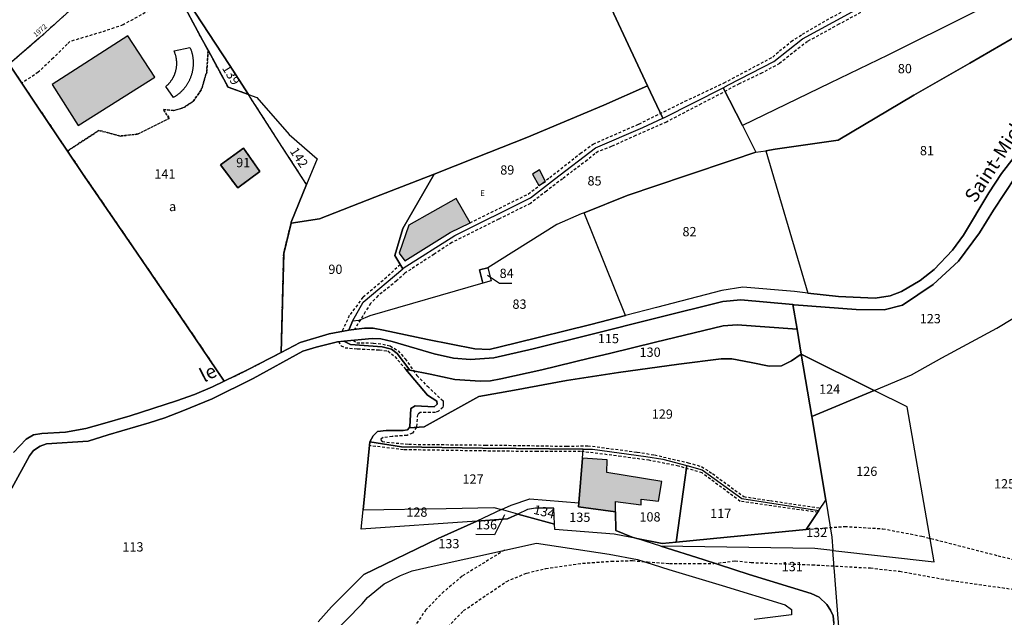
# Model space of a CAD drawing. Units: metres. Extents: x 1046535 to 1050372, y 6297668 to 6301163.
# Drawn here: x 1049270 to 1049482, y 6300458 to 6300586 of the extents above; entities that cross this region are included whole.
import ezdxf
from ezdxf.enums import TextEntityAlignment as Align

# ---------------------------------------------------------------- set-up
doc = ezdxf.new("R2010")
doc.units = ezdxf.units.M
doc.linetypes.add('TOPO1', pattern=[1, 0.6, -0.4])
doc.linetypes.add('TOPO4', pattern=[0.8, 0.5, -0.3])
for name, color, linetype in [('ig_cad_bati_dur', 152, 'CONTINUOUS'), ('ig_cad_bati_dur_hach', 24, 'CONTINUOUS'), ('ig_cad_detail_lineaire', 252, 'TOPO1'), ('ig_cad_divers_texte', 8, 'CONTINUOUS'), ('ig_cad_fleche_de_rattachement', 3, 'CONTINUOUS'), ('ig_cad_hydro', 140, 'CONTINUOUS'), ('ig_cad_numero_voie', 40, 'CONTINUOUS'), ('ig_cad_parcel', 3, 'CONTINUOUS'), ('ig_cad_parcel_num', 3, 'CONTINUOUS'), ('ig_cad_piscine_etang_bassin', 4, 'CONTINUOUS'), ('ig_cad_sfisc', 2, 'TOPO4'), ('ig_cad_sfisc_texte', 2, 'CONTINUOUS')]:
    doc.layers.add(name, color=color, linetype=linetype)
doc.styles.add('Times New Roman', font='times.ttf')

msp = doc.modelspace()

# ---------------------------------------------------------------- hatches: boundary and pattern name
at = {"layer": 'ig_cad_bati_dur_hach'}
for points in [[(1049293.37, 6300582.83), (1049277.07, 6300572.38), (1049282.71, 6300563.56), (1049299.2, 6300573.92)], [(1049318.23, 6300558.63), (1049313.29, 6300555.08), (1049317.02, 6300550.12), (1049321.78, 6300553.65)], [(1049381.96, 6300553.96), (1049380.39, 6300553.08), (1049381.79, 6300550.64), (1049383.19, 6300551.5)], [(1049364.02, 6300547.84), (1049353.82, 6300542.08), (1049351.71, 6300536.1), (1049352.94, 6300534.41), (1049362.7, 6300540.48), (1049366.99, 6300542.61)], [(1049390.36, 6300482.35), (1049390.3, 6300481.53), (1049398.29, 6300480.45), (1049398.24, 6300482.65), (1049403.81, 6300481.94), (1049403.82, 6300483.16), (1049407.56, 6300482.72), (1049408.26, 6300486.94), (1049396.43, 6300488.87), (1049396.45, 6300491.62), (1049391.15, 6300491.96)]]:
    msp.add_hatch(color=256, dxfattribs=at).paths.add_polyline_path(points)

# ---------------------------------------------------------------- linework, layer by layer
at = {"layer": 'ig_cad_bati_dur'}
for points in [[(1049293.37, 6300582.83), (1049277.07, 6300572.38), (1049282.71, 6300563.56), (1049299.2, 6300573.92)], [(1049318.23, 6300558.63), (1049313.29, 6300555.08), (1049317.02, 6300550.12), (1049321.78, 6300553.65)], [(1049381.96, 6300553.96), (1049380.39, 6300553.08), (1049381.79, 6300550.64), (1049383.19, 6300551.5)], [(1049364.02, 6300547.84), (1049353.82, 6300542.08), (1049351.71, 6300536.1), (1049352.94, 6300534.41), (1049362.7, 6300540.48), (1049366.99, 6300542.61)], [(1049390.36, 6300482.35), (1049390.3, 6300481.53), (1049398.29, 6300480.45), (1049398.24, 6300482.65), (1049403.81, 6300481.94), (1049403.82, 6300483.16), (1049407.56, 6300482.72), (1049408.26, 6300486.94), (1049396.43, 6300488.87), (1049396.45, 6300491.62), (1049391.15, 6300491.96)]]:
    msp.add_lwpolyline(points, close=True, dxfattribs=at)
at = {"layer": 'ig_cad_detail_lineaire'}
for points in [[(1049366.99, 6300542.61), (1049379.49, 6300548.79), (1049384.14, 6300552.34), (1049390.7, 6300557.52), (1049393.48, 6300559.54), (1049403.31, 6300563.85), (1049413.22, 6300568.73), (1049421.62, 6300572.7), (1049432.13, 6300578.26), (1049433.53, 6300579.56), (1049436.09, 6300581.59), (1049438.48, 6300583.19), (1049443.67, 6300586.2), (1049455.84, 6300592.73), (1049467.32, 6300599.2), (1049469.55, 6300600.22)], [(1049298.87, 6300588.76), (1049292.35, 6300585.17), (1049288.57, 6300583.87), (1049280.92, 6300581.58), (1049280.35, 6300581.04), (1049277.35, 6300578.06), (1049274.12, 6300574.98), (1049270.56, 6300572.64)], [(1049451.88, 6300588.3), (1049446.32, 6300585.29), (1049439.59, 6300581.61), (1049437.11, 6300579.7), (1049433.55, 6300576.86), (1049429.82, 6300574.84), (1049424.87, 6300572.51), (1049421.29, 6300570.56), (1049416.7, 6300568.18), (1049409.23, 6300564.28), (1049402.61, 6300561.35), (1049397.39, 6300559.02), (1049394.57, 6300557.95), (1049393.83, 6300557.44), (1049392.2, 6300556.06), (1049389.05, 6300553.75), (1049386.89, 6300552.07), (1049383.43, 6300549.42), (1049379.96, 6300546.76), (1049373.12, 6300543.37), (1049363.07, 6300538.35), (1049359.26, 6300535.86), (1049352.97, 6300531.76), (1049351.2, 6300530.1), (1049347.18, 6300526.9), (1049345.58, 6300525.23), (1049344.44, 6300523.42), (1049342.15, 6300519.68)], [(1049352, 6300533.61), (1049348.29, 6300530.2), (1049343.94, 6300526.58), (1049341.02, 6300522.64), (1049339.45, 6300519.24)], [(1049338.67, 6300517.04), (1049339.25, 6300516.17), (1049340.09, 6300515.74), (1049342.81, 6300515.49), (1049347.48, 6300515.28), (1049349.3, 6300515.04), (1049350.82, 6300513.83), (1049353.15, 6300511.08)], [(1049341.82, 6300517.34), (1049342.7, 6300516.78), (1049343.58, 6300516.79), (1049346.22, 6300516.74), (1049348.22, 6300516.49), (1049349.81, 6300516.13), (1049351.52, 6300515.08), (1049353.05, 6300513.35), (1049355.56, 6300509.79), (1049357.8, 6300507.44), (1049361.19, 6300504.29), (1049361.22, 6300503.66), (1049361.18, 6300502.93), (1049360.22, 6300502.12), (1049359.53, 6300501.81), (1049356.27, 6300501.83), (1049355.68, 6300501.37), (1049355.48, 6300498.62), (1049354.61, 6300497.34), (1049353.43, 6300496.89), (1049350.25, 6300496.64), (1049348.29, 6300496.42), (1049347.75, 6300495.98), (1049348.08, 6300495.53), (1049353.8, 6300494.97), (1049370.29, 6300494.8), (1049378.23, 6300494.71), (1049387.78, 6300494.54), (1049392.32, 6300494.66), (1049402.97, 6300493.28), (1049406.67, 6300492.68), (1049413.91, 6300491.01), (1049416.77, 6300490.18), (1049419.13, 6300488.65), (1049425.87, 6300483.71), (1049431.63, 6300482.85), (1049442.4, 6300481.24)], [(1049441.79, 6300480.33), (1049425.11, 6300482.69), (1049416.89, 6300488.82), (1049411.82, 6300490.27), (1049405.52, 6300491.52), (1049399.46, 6300492.36), (1049390.76, 6300493.45), (1049381.44, 6300493.38), (1049364.44, 6300493.6), (1049352.65, 6300493.8), (1049345.34, 6300494.67)], [(1049439.3, 6300476.66), (1049447.59, 6300477.29), (1049455.79, 6300476.8), (1049464.2, 6300475.2), (1049480.56, 6300471.01), (1049501.28, 6300465.8)], [(1049374.4, 6300472.19), (1049365.27, 6300466.59), (1049361.34, 6300463.27), (1049357.51, 6300459.38), (1049353.71, 6300453.93), (1049347.62, 6300447.67), (1049342, 6300443.25), (1049337.35, 6300441.41), (1049333.59, 6300440.35), (1049330.58, 6300439.81), (1049326.67, 6300439.43), (1049322.05, 6300439.32), (1049313.32, 6300439.71), (1049310.88, 6300440.23), (1049305.99, 6300441.36), (1049289.78, 6300443.3)], [(1049286.79, 6300438.9), (1049292.84, 6300438.29), (1049310.2, 6300435.95), (1049319.1, 6300434.42), (1049326.58, 6300433.87), (1049332, 6300434.32), (1049337.56, 6300435.66), (1049342.17, 6300437.67), (1049346.83, 6300440.3), (1049349.97, 6300442.67), (1049355.02, 6300447.32), (1049362.2, 6300455.73), (1049365.6, 6300459.19), (1049374.87, 6300465.49), (1049379.2, 6300467.27), (1049383.26, 6300468.25), (1049391.21, 6300469.39), (1049397.39, 6300469.81), (1049401.92, 6300469.96), (1049405.13, 6300469.65), (1049405.72, 6300469.62)], [(1049405.13, 6300469.65), (1049409.91, 6300469.35), (1049416.21, 6300469.32), (1049419.4, 6300469.3), (1049424.01, 6300469.9), (1049427.46, 6300469.53), (1049440.61, 6300469.05), (1049453.1, 6300468.36), (1049459.43, 6300467.65), (1049469.52, 6300465.82), (1049487.14, 6300463.32), (1049493.25, 6300462.14), (1049501.81, 6300459.89)]]:
    msp.add_lwpolyline(points, dxfattribs=at)
at = {"layer": 'ig_cad_fleche_de_rattachement'}
for points in [[(1049370.75, 6300531.34), (1049373.35, 6300529.61), (1049376, 6300529.59)], [(1049374.39, 6300479.79), (1049372.24, 6300475.52), (1049368.26, 6300475.54)]]:
    msp.add_lwpolyline(points, dxfattribs=at)
at = {"layer": 'ig_cad_hydro'}
for points in [[(1049486.77, 6300560.2), (1049481.31, 6300553.19), (1049478.57, 6300549.07), (1049473.14, 6300539.91), (1049470.77, 6300536.68), (1049466.82, 6300532.59), (1049463.78, 6300530.19), (1049459.77, 6300527.83), (1049457.34, 6300526.91), (1049454.15, 6300526.41), (1049446.25, 6300526.74), (1049439.63, 6300527.48), (1049436.79, 6300527.8), (1049425.65, 6300528.73), (1049421.16, 6300528.02), (1049407.09, 6300524.37), (1049400.45, 6300522.66), (1049392.99, 6300520.73), (1049376.7, 6300516.75), (1049371.08, 6300515.36), (1049368.01, 6300515.51), (1049357.85, 6300517.51), (1049348.35, 6300519.54), (1049346.13, 6300519.92), (1049344.3, 6300519.94), (1049341.43, 6300519.61), (1049340.92, 6300519.51), (1049336.65, 6300518.72), (1049330.46, 6300516.87), (1049326.36, 6300514.73), (1049319.28, 6300511.05), (1049314.11, 6300508.52), (1049311.61, 6300507.3), (1049307.7, 6300505.65), (1049303.87, 6300504.31), (1049293.9, 6300501.09), (1049287.94, 6300499.35), (1049284.36, 6300498.37), (1049279.95, 6300497.6), (1049274.86, 6300497.27), (1049273.1, 6300496.99), (1049271.54, 6300496.05), (1049268.76, 6300493.2)], [(1049268.44, 6300485.52), (1049272.22, 6300492.45), (1049273.08, 6300493.61), (1049274.53, 6300494.57), (1049275.91, 6300495.09), (1049284.84, 6300495.62), (1049289.13, 6300496.99), (1049297.98, 6300499.59), (1049301.31, 6300500.68), (1049305.23, 6300502.13), (1049311.53, 6300504.73), (1049320.3, 6300509.13), (1049331.02, 6300514.98), (1049333.86, 6300515.87), (1049338.5, 6300517.02), (1049339.84, 6300517.15), (1049345.95, 6300517.73), (1049347.81, 6300517.66), (1049350.26, 6300517.05), (1049359.26, 6300514.41), (1049363.44, 6300513.49), (1049367.08, 6300513.18), (1049372.11, 6300513.58), (1049380.55, 6300515.51), (1049392.68, 6300518.49), (1049407.22, 6300522.16), (1049421.39, 6300525.68), (1049425.26, 6300526.03), (1049436.45, 6300525.01), (1049436.71, 6300524.98), (1049450.08, 6300523.98), (1049456.05, 6300523.9), (1049460.01, 6300524.87), (1049466.62, 6300529.35), (1049472.05, 6300534.37), (1049476.54, 6300540.41), (1049479.56, 6300545.33), (1049484.32, 6300552.47)]]:
    msp.add_lwpolyline(points, dxfattribs=at)
at = {"layer": 'ig_cad_parcel'}
for points in [[(1049421.41, 6300571.63), (1049422.61, 6300572.24), (1049432.36, 6300577.28), (1049438.52, 6300582.2), (1049455.79, 6300591.64), (1049470.57, 6300599.85), (1049466.51, 6300608.99), (1049458.71, 6300626.14), (1049452.64, 6300639.49), (1049450.57, 6300644.11), (1049445.73, 6300654.87), (1049436.35, 6300675.76), (1049435.58, 6300675.33), (1049431.53, 6300673.29), (1049430.47, 6300672.93), (1049420.86, 6300669.48), (1049401.57, 6300662.58), (1049385.77, 6300656.93), (1049379.29, 6300654.58), (1049368.16, 6300650.37), (1049393.73, 6300596.49), (1049405.16, 6300572.09), (1049408.46, 6300565.1), (1049408.66, 6300565.19)], [(1049500.7, 6300600.41), (1049500.18, 6300600.18), (1049490.63, 6300595.41), (1049474.6, 6300587.48), (1049456.83, 6300578.64), (1049444.39, 6300572.61), (1049425.63, 6300563.54), (1049421.41, 6300571.63), (1049422.61, 6300572.24), (1049432.36, 6300577.28), (1049438.52, 6300582.2), (1049455.79, 6300591.64), (1049470.57, 6300599.85), (1049478.44, 6300604.1), (1049483.3, 6300606.62), (1049493.76, 6300610.36), (1049493.96, 6300610.43), (1049497.43, 6300605.58)], [(1049504.55, 6300594.27), (1049500.7, 6300600.41), (1049500.18, 6300600.18), (1049490.63, 6300595.41), (1049474.6, 6300587.48), (1049456.83, 6300578.64), (1049444.39, 6300572.61), (1049425.63, 6300563.54), (1049428.49, 6300557.79), (1049430.6, 6300558.11), (1049432.63, 6300558.41), (1049446.17, 6300560.38), (1049462.48, 6300570.03), (1049474.47, 6300576.93), (1049487.84, 6300584.68)], [(1049300.77, 6300598.1), (1049301.38, 6300596.96), (1049304.2, 6300591.7), (1049309.44, 6300581.91), (1049310.64, 6300579.7), (1049314.93, 6300571.77), (1049319.31, 6300570.19), (1049315.16, 6300576.65), (1049306.43, 6300590), (1049303.38, 6300595.18)], [(1049369.77, 6300529.6), (1049345.45, 6300522.56), (1049343.04, 6300521.62), (1049341.7, 6300521.45), (1049344.03, 6300525.52), (1049352.54, 6300532.73), (1049352.63, 6300532.81), (1049363.71, 6300539.84), (1049379.96, 6300547.99), (1049385.18, 6300552), (1049393.98, 6300558.73), (1049404.18, 6300563.11), (1049408.46, 6300565.1), (1049408.66, 6300565.19), (1049421.41, 6300571.63), (1049425.63, 6300563.54), (1049428.49, 6300557.79), (1049423.4, 6300556.08), (1049413.52, 6300552.79), (1049400.75, 6300548.44), (1049391.53, 6300544.75), (1049390.92, 6300544.51), (1049385.65, 6300542.25), (1049376.41, 6300536.42), (1049370.84, 6300532.93), (1049369.03, 6300532.46)], [(1049359.25, 6300553.09), (1049352.56, 6300541.36), (1049350.78, 6300535.6), (1049352.54, 6300532.73), (1049352.63, 6300532.81), (1049363.71, 6300539.84), (1049379.96, 6300547.99), (1049385.18, 6300552), (1049393.98, 6300558.73), (1049404.18, 6300563.11), (1049408.46, 6300565.1), (1049405.16, 6300572.09), (1049395.78, 6300567.93), (1049379.22, 6300560.97), (1049368.29, 6300556.61)], [(1049331.83, 6300550.86), (1049326.65, 6300558.81), (1049320.71, 6300568.05), (1049319.31, 6300570.19), (1049321.09, 6300569.56), (1049328.06, 6300561.6), (1049334.07, 6300556.38)], [(1049437.35, 6300519.7), (1049438.24, 6300514.32), (1049453.93, 6300506.54), (1049461.95, 6300509.9), (1049468.47, 6300513.57), (1049480.3, 6300519.96), (1049487.54, 6300524.29), (1049493.59, 6300528.25), (1049493.23, 6300531.54), (1049492.05, 6300540.94), (1049489.98, 6300558.54), (1049489.93, 6300558.72), (1049486.58, 6300555.27), (1049484.32, 6300552.47), (1049479.56, 6300545.33), (1049476.54, 6300540.41), (1049472.05, 6300534.37), (1049466.62, 6300529.35), (1049460.01, 6300524.87), (1049456.05, 6300523.9), (1049450.08, 6300523.98), (1049436.71, 6300524.98), (1049436.45, 6300525.01)], [(1049321.78, 6300553.65), (1049317.02, 6300550.12), (1049313.29, 6300555.08), (1049318.23, 6300558.63)], [(1049321.78, 6300553.65), (1049317.02, 6300550.12), (1049313.29, 6300555.08), (1049318.23, 6300558.63)], [(1049391.53, 6300544.75), (1049400.75, 6300548.44), (1049413.52, 6300552.79), (1049423.4, 6300556.08), (1049428.49, 6300557.79), (1049430.6, 6300558.11), (1049439.63, 6300527.48), (1049436.79, 6300527.8), (1049425.65, 6300528.73), (1049421.16, 6300528.02), (1049407.09, 6300524.37), (1049400.45, 6300522.66)], [(1049352.54, 6300532.73), (1049350.78, 6300535.6), (1049352.56, 6300541.36), (1049359.25, 6300553.09), (1049346.51, 6300548.12), (1049334.62, 6300543.43), (1049328.48, 6300542.55), (1049326.9, 6300536), (1049326.36, 6300514.73), (1049330.46, 6300516.87), (1049336.65, 6300518.72), (1049340.92, 6300519.51), (1049341.7, 6300521.45), (1049344.03, 6300525.52)], [(1049391.53, 6300544.75), (1049390.92, 6300544.51), (1049385.65, 6300542.25), (1049376.41, 6300536.42), (1049370.84, 6300532.93), (1049371.5, 6300530.1), (1049369.77, 6300529.6), (1049345.45, 6300522.56), (1049343.04, 6300521.62), (1049341.7, 6300521.45), (1049340.92, 6300519.51), (1049341.43, 6300519.61), (1049344.3, 6300519.94), (1049346.13, 6300519.92), (1049348.35, 6300519.54), (1049357.85, 6300517.51), (1049368.01, 6300515.51), (1049371.08, 6300515.36), (1049376.7, 6300516.75), (1049392.99, 6300520.73), (1049400.45, 6300522.66)], [(1049369.77, 6300529.6), (1049369.03, 6300532.46), (1049370.84, 6300532.93), (1049371.5, 6300530.1)], [(1049339.84, 6300517.15), (1049341.29, 6300516.43), (1049348.07, 6300515.95), (1049350.12, 6300515.39), (1049351.32, 6300514.52), (1049354.04, 6300510.92), (1049358.44, 6300510.02), (1049363.69, 6300508.88), (1049369.13, 6300508.55), (1049371.42, 6300508.64), (1049373.59, 6300509.01), (1049382.4, 6300511.01), (1049392.65, 6300513.47), (1049396.95, 6300514.5), (1049406.87, 6300516.91), (1049421.44, 6300520.41), (1049424.45, 6300520.67), (1049437.35, 6300519.7), (1049436.45, 6300525.01), (1049425.26, 6300526.03), (1049421.39, 6300525.68), (1049407.22, 6300522.16), (1049392.68, 6300518.49), (1049380.55, 6300515.51), (1049372.11, 6300513.58), (1049367.08, 6300513.18), (1049363.44, 6300513.49), (1049359.26, 6300514.41), (1049350.26, 6300517.05), (1049347.81, 6300517.66), (1049345.95, 6300517.73)], [(1049354.04, 6300510.92), (1049353.15, 6300511.08), (1049357.84, 6300505.56), (1049359.85, 6300504.27), (1049359.9, 6300503.62), (1049359.3, 6300503.04), (1049355.21, 6300503.22), (1049354.24, 6300502.67), (1049354.06, 6300498.71), (1049353.87, 6300498.48), (1049357.13, 6300498.73), (1049368.87, 6300505.21), (1049376.54, 6300506.61), (1049387.74, 6300508.7), (1049398.94, 6300510.4), (1049411.92, 6300512.17), (1049421.04, 6300513.32), (1049423.28, 6300513.31), (1049427.48, 6300512.57), (1049431.31, 6300511.8), (1049433.96, 6300511.84), (1049436.12, 6300512.95), (1049438.24, 6300514.32), (1049437.35, 6300519.7), (1049424.45, 6300520.67), (1049421.44, 6300520.41), (1049406.87, 6300516.91), (1049396.95, 6300514.5), (1049392.65, 6300513.47), (1049382.4, 6300511.01), (1049373.59, 6300509.01), (1049371.42, 6300508.64), (1049369.13, 6300508.55), (1049363.69, 6300508.88), (1049358.44, 6300510.02)], [(1049353.87, 6300498.48), (1049353.53, 6300498.08), (1049352.62, 6300497.91), (1049348.93, 6300497.94), (1049347.11, 6300497.69), (1049346.17, 6300496.8), (1049345.44, 6300495.52), (1049352.24, 6300494.39), (1049369.7, 6300494.16), (1049391.31, 6300493.95), (1049393.31, 6300493.93), (1049404.81, 6300492.32), (1049408.46, 6300491.76), (1049413.62, 6300490.38), (1049416.91, 6300489.5), (1049425.44, 6300483.32), (1049442.04, 6300480.74), (1049443.49, 6300482.93), (1049440.48, 6300500.91), (1049438.24, 6300514.32), (1049436.12, 6300512.95), (1049433.96, 6300511.84), (1049431.31, 6300511.8), (1049427.48, 6300512.57), (1049423.28, 6300513.31), (1049421.04, 6300513.32), (1049411.92, 6300512.17), (1049398.94, 6300510.4), (1049387.74, 6300508.7), (1049376.54, 6300506.61), (1049368.87, 6300505.21), (1049357.13, 6300498.73)], [(1049438.24, 6300514.32), (1049440.48, 6300500.91), (1049453.93, 6300506.54)], [(1049440.48, 6300500.91), (1049443.49, 6300482.93), (1049444.82, 6300475), (1049445.05, 6300472.1), (1049466.85, 6300469.68), (1049461.02, 6300503.03), (1049453.93, 6300506.54)], [(1049345.44, 6300495.52), (1049345.42, 6300495.48), (1049344.01, 6300480.9), (1049361.86, 6300481.18), (1049372.12, 6300481.36), (1049373.78, 6300480.91), (1049375.86, 6300481.86), (1049379.88, 6300483.22), (1049390.36, 6300482.35), (1049391.15, 6300491.96), (1049391.31, 6300493.95), (1049369.7, 6300494.16), (1049352.24, 6300494.39)], [(1049402.86, 6300474.69), (1049401.86, 6300475.02), (1049398.35, 6300476.39), (1049398.29, 6300480.45), (1049390.3, 6300481.53), (1049390.36, 6300482.35), (1049391.15, 6300491.96), (1049391.31, 6300493.95), (1049393.31, 6300493.93), (1049404.81, 6300492.32), (1049408.46, 6300491.76), (1049413.62, 6300490.38), (1049411.33, 6300473.9), (1049408.32, 6300473.6)], [(1049413.62, 6300490.38), (1049416.91, 6300489.5), (1049425.44, 6300483.32), (1049442.04, 6300480.74), (1049439.3, 6300476.66), (1049422.29, 6300474.99), (1049411.33, 6300473.9)], [(1049402.86, 6300474.69), (1049398.02, 6300475.65), (1049385.23, 6300476.63), (1049385.17, 6300477.76), (1049385, 6300481.26), (1049381.07, 6300481.24), (1049379.36, 6300480.92), (1049377.27, 6300479.95), (1049373.78, 6300480.91), (1049375.86, 6300481.86), (1049379.88, 6300483.22), (1049390.36, 6300482.35), (1049390.3, 6300481.53), (1049398.29, 6300480.45), (1049398.35, 6300476.39), (1049401.86, 6300475.02)], [(1049402.86, 6300474.69), (1049408.32, 6300473.6), (1049411.33, 6300473.9), (1049422.29, 6300474.99), (1049439.3, 6300476.66), (1049442.04, 6300480.74), (1049443.49, 6300482.93), (1049444.82, 6300475), (1049445.05, 6300472.1), (1049441.16, 6300472.53), (1049408.04, 6300473.02), (1049408, 6300473.02)], [(1049368.43, 6300478.46), (1049343.6, 6300476.73), (1049344.01, 6300480.9), (1049361.86, 6300481.18), (1049372.12, 6300481.36), (1049373.78, 6300480.91)], [(1049368.43, 6300478.46), (1049375.07, 6300478.93), (1049377.27, 6300479.95), (1049373.78, 6300480.91)], [(1049377.27, 6300479.95), (1049385.17, 6300477.76), (1049385, 6300481.26), (1049381.07, 6300481.24), (1049379.36, 6300480.92)], [(1049408.04, 6300473.02), (1049417.1, 6300470.22), (1049427.06, 6300466.99), (1049440.35, 6300462.84), (1049442.11, 6300462.12), (1049443.77, 6300460.48), (1049444.49, 6300459.3), (1049445.12, 6300458.08), (1049445.24, 6300456.5), (1049445.04, 6300455.29), (1049444.23, 6300454.19), (1049442.23, 6300452.82), (1049446.53, 6300453.02), (1049446.33, 6300455.67), (1049445.05, 6300472.1), (1049441.16, 6300472.53)]]:
    msp.add_lwpolyline(points, close=True, dxfattribs=at)
for points in [[(1049290.8, 6300597.19), (1049274.39, 6300582.38), (1049267.83, 6300576.69), (1049273.89, 6300567.69), (1049280.39, 6300558.04), (1049283.92, 6300552.81), (1049295.4, 6300536.06), (1049306.16, 6300520.32), (1049314.11, 6300508.52), (1049319.28, 6300511.05), (1049326.36, 6300514.73), (1049326.9, 6300536), (1049328.48, 6300542.55), (1049328.52, 6300542.72), (1049331.83, 6300550.86), (1049326.65, 6300558.81), (1049320.71, 6300568.05), (1049319.31, 6300570.19), (1049314.93, 6300571.77), (1049310.64, 6300579.7), (1049309.44, 6300581.91), (1049304.2, 6300591.7)], [(1049306.43, 6300590), (1049315.16, 6300576.65), (1049319.31, 6300570.19), (1049321.09, 6300569.56), (1049328.06, 6300561.6), (1049334.07, 6300556.38), (1049331.83, 6300550.86), (1049328.52, 6300542.72), (1049328.48, 6300542.55), (1049334.62, 6300543.43), (1049346.51, 6300548.12), (1049359.25, 6300553.09), (1049368.29, 6300556.61), (1049379.22, 6300560.97), (1049395.78, 6300567.93), (1049405.16, 6300572.09), (1049393.73, 6300596.49)], [(1049487.84, 6300584.68), (1049474.47, 6300576.93), (1049462.48, 6300570.03), (1049446.17, 6300560.38), (1049432.63, 6300558.41), (1049430.6, 6300558.11), (1049439.63, 6300527.48), (1049446.25, 6300526.74), (1049454.15, 6300526.41), (1049457.34, 6300526.91), (1049459.77, 6300527.83), (1049463.78, 6300530.19), (1049466.82, 6300532.59), (1049470.77, 6300536.68), (1049473.14, 6300539.91), (1049478.57, 6300549.07), (1049481.31, 6300553.19), (1049486.77, 6300560.2)], [(1049268.76, 6300493.2), (1049271.54, 6300496.05), (1049273.1, 6300496.99), (1049274.86, 6300497.27), (1049279.95, 6300497.6), (1049284.36, 6300498.37), (1049287.94, 6300499.35), (1049293.9, 6300501.09), (1049303.87, 6300504.31), (1049307.7, 6300505.65), (1049311.61, 6300507.3), (1049314.11, 6300508.52), (1049306.16, 6300520.32), (1049295.4, 6300536.06), (1049283.92, 6300552.81), (1049280.39, 6300558.04), (1049273.89, 6300567.69), (1049267.83, 6300576.69)], [(1049492.31, 6300438.52), (1049477.83, 6300433.47), (1049465.31, 6300428.58), (1049452.03, 6300423.27), (1049449.13, 6300422.19), (1049446.53, 6300453.02), (1049446.33, 6300455.67), (1049445.05, 6300472.1), (1049466.85, 6300469.68), (1049461.02, 6300503.03), (1049453.93, 6300506.54), (1049461.95, 6300509.9), (1049468.47, 6300513.57), (1049480.3, 6300519.96), (1049487.54, 6300524.29)], [(1049334.31, 6300456.8), (1049337.19, 6300460.03), (1049344.17, 6300466.94), (1049360.13, 6300474.67), (1049368.43, 6300478.46), (1049343.6, 6300476.73), (1049344.01, 6300480.9), (1049345.42, 6300495.48), (1049345.44, 6300495.52), (1049346.17, 6300496.8), (1049347.11, 6300497.69), (1049348.93, 6300497.94), (1049352.62, 6300497.91), (1049353.53, 6300498.08), (1049353.87, 6300498.48), (1049354.06, 6300498.71), (1049354.24, 6300502.67), (1049355.21, 6300503.22), (1049359.3, 6300503.04), (1049359.9, 6300503.62), (1049359.85, 6300504.27), (1049357.84, 6300505.56), (1049353.15, 6300511.08), (1049354.04, 6300510.92), (1049351.32, 6300514.52), (1049350.12, 6300515.39), (1049348.07, 6300515.95), (1049341.29, 6300516.43), (1049339.84, 6300517.15), (1049338.5, 6300517.02), (1049333.86, 6300515.87), (1049331.02, 6300514.98), (1049320.3, 6300509.13), (1049311.53, 6300504.73), (1049305.23, 6300502.13), (1049301.31, 6300500.68), (1049297.98, 6300499.59), (1049289.13, 6300496.99), (1049284.84, 6300495.62), (1049275.91, 6300495.09), (1049274.53, 6300494.57), (1049273.08, 6300493.61), (1049272.22, 6300492.45), (1049268.44, 6300485.52)], [(1049445.24, 6300456.5), (1049445.12, 6300458.08), (1049444.49, 6300459.3), (1049443.77, 6300460.48), (1049442.11, 6300462.12), (1049440.35, 6300462.84), (1049427.06, 6300466.99), (1049417.1, 6300470.22), (1049408.04, 6300473.02), (1049408, 6300473.02), (1049402.86, 6300474.69), (1049398.02, 6300475.65), (1049385.23, 6300476.63), (1049385.17, 6300477.76), (1049377.27, 6300479.95), (1049375.07, 6300478.93), (1049368.43, 6300478.46), (1049360.13, 6300474.67), (1049344.17, 6300466.94), (1049337.19, 6300460.03), (1049334.31, 6300456.8)], [(1049336.86, 6300453.57), (1049343.81, 6300460.65), (1049344.95, 6300462), (1049348.48, 6300464.94), (1049352.02, 6300466.77), (1049354.52, 6300467.74), (1049359.26, 6300468.81), (1049366.09, 6300470.35), (1049381.29, 6300473.72), (1049396.91, 6300471.36), (1049402.98, 6300470.17), (1049409.78, 6300468.04), (1049421.19, 6300464.59), (1049434.75, 6300460.45), (1049436.14, 6300459.42), (1049436.11, 6300458.28), (1049428.11, 6300457.31)], [(1049336.86, 6300453.57), (1049343.81, 6300460.65), (1049344.95, 6300462), (1049348.48, 6300464.94), (1049352.02, 6300466.77), (1049354.52, 6300467.74), (1049359.26, 6300468.81), (1049366.09, 6300470.35), (1049381.29, 6300473.72), (1049396.91, 6300471.36), (1049402.98, 6300470.17), (1049409.78, 6300468.04), (1049421.19, 6300464.59), (1049434.75, 6300460.45), (1049436.14, 6300459.42), (1049436.11, 6300458.28), (1049428.11, 6300457.31)]]:
    msp.add_lwpolyline(points, dxfattribs=at)
at = {"layer": 'ig_cad_piscine_etang_bassin'}
msp.add_lwpolyline([(1049303.31, 6300579.6), (1049306.74, 6300580.3), (1049306.8, 6300580.17), (1049306.86, 6300580.04), (1049306.91, 6300579.91), (1049306.95, 6300579.78), (1049307, 6300579.65), (1049307.04, 6300579.52), (1049307.08, 6300579.38), (1049307.12, 6300579.25), (1049307.16, 6300579.12), (1049307.19, 6300578.98), (1049307.22, 6300578.84), (1049307.25, 6300578.71), (1049307.28, 6300578.57), (1049307.3, 6300578.44), (1049307.33, 6300578.3), (1049307.35, 6300578.16), (1049307.37, 6300578.02), (1049307.38, 6300577.88), (1049307.4, 6300577.75), (1049307.41, 6300577.61), (1049307.42, 6300577.47), (1049307.42, 6300577.33), (1049307.43, 6300577.19), (1049307.43, 6300577.05), (1049307.43, 6300576.91), (1049307.43, 6300576.77), (1049307.43, 6300576.63), (1049307.42, 6300576.49), (1049307.41, 6300576.35), (1049307.4, 6300576.22), (1049307.39, 6300576.08), (1049307.37, 6300575.94), (1049307.36, 6300575.8), (1049307.34, 6300575.66), (1049307.32, 6300575.52), (1049307.3, 6300575.39), (1049307.27, 6300575.25), (1049307.24, 6300575.11), (1049307.21, 6300574.98), (1049307.18, 6300574.84), (1049307.14, 6300574.71), (1049307.1, 6300574.58), (1049307.06, 6300574.44), (1049307.02, 6300574.31), (1049306.98, 6300574.18), (1049306.93, 6300574.05), (1049306.88, 6300573.91), (1049306.83, 6300573.78), (1049306.78, 6300573.65), (1049306.72, 6300573.52), (1049306.67, 6300573.39), (1049306.61, 6300573.26), (1049306.55, 6300573.14), (1049306.48, 6300573.02), (1049306.42, 6300572.89), (1049306.35, 6300572.77), (1049306.28, 6300572.65), (1049306.21, 6300572.53), (1049306.14, 6300572.41), (1049306.06, 6300572.29), (1049305.99, 6300572.18), (1049305.91, 6300572.06), (1049305.83, 6300571.95), (1049305.75, 6300571.84), (1049305.66, 6300571.73), (1049305.57, 6300571.62), (1049305.49, 6300571.51), (1049305.4, 6300571.4), (1049305.32, 6300571.3), (1049305.22, 6300571.19), (1049305.13, 6300571.09), (1049305.03, 6300570.99), (1049304.93, 6300570.89), (1049304.84, 6300570.79), (1049304.73, 6300570.7), (1049304.63, 6300570.6), (1049304.53, 6300570.51), (1049304.42, 6300570.42), (1049304.31, 6300570.33), (1049304.21, 6300570.24), (1049304.1, 6300570.16), (1049303.99, 6300570.07), (1049303.87, 6300569.99), (1049303.76, 6300569.91), (1049303.64, 6300569.83), (1049303.53, 6300569.76), (1049303.41, 6300569.68), (1049303.29, 6300569.61), (1049303.17, 6300569.54), (1049301.54, 6300571.92), (1049301.61, 6300571.98), (1049301.68, 6300572.04), (1049301.76, 6300572.11), (1049301.83, 6300572.17), (1049301.9, 6300572.24), (1049301.97, 6300572.3), (1049302.04, 6300572.37), (1049302.1, 6300572.44), (1049302.17, 6300572.51), (1049302.23, 6300572.58), (1049302.3, 6300572.65), (1049302.36, 6300572.73), (1049302.42, 6300572.8), (1049302.48, 6300572.87), (1049302.54, 6300572.95), (1049302.6, 6300573.03), (1049302.66, 6300573.1), (1049302.72, 6300573.19), (1049302.77, 6300573.27), (1049302.83, 6300573.35), (1049302.88, 6300573.43), (1049302.93, 6300573.51), (1049302.98, 6300573.59), (1049303.03, 6300573.68), (1049303.08, 6300573.76), (1049303.13, 6300573.84), (1049303.17, 6300573.93), (1049303.22, 6300574.01), (1049303.26, 6300574.1), (1049303.3, 6300574.19), (1049303.34, 6300574.27), (1049303.38, 6300574.36), (1049303.42, 6300574.45), (1049303.45, 6300574.54), (1049303.49, 6300574.63), (1049303.52, 6300574.72), (1049303.55, 6300574.81), (1049303.58, 6300574.9), (1049303.61, 6300574.99), (1049303.64, 6300575.09), (1049303.67, 6300575.18), (1049303.69, 6300575.27), (1049303.72, 6300575.37), (1049303.73, 6300575.46), (1049303.75, 6300575.55), (1049303.77, 6300575.65), (1049303.79, 6300575.74), (1049303.81, 6300575.84), (1049303.82, 6300575.93), (1049303.83, 6300576.03), (1049303.85, 6300576.12), (1049303.86, 6300576.22), (1049303.87, 6300576.31), (1049303.88, 6300576.41), (1049303.88, 6300576.51), (1049303.89, 6300576.6), (1049303.89, 6300576.7), (1049303.89, 6300576.79), (1049303.9, 6300576.89), (1049303.9, 6300576.99), (1049303.89, 6300577.08), (1049303.89, 6300577.18), (1049303.89, 6300577.28), (1049303.88, 6300577.37), (1049303.87, 6300577.47), (1049303.86, 6300577.56), (1049303.85, 6300577.66), (1049303.84, 6300577.76), (1049303.83, 6300577.85), (1049303.81, 6300577.95), (1049303.8, 6300578.04), (1049303.78, 6300578.14), (1049303.76, 6300578.23), (1049303.74, 6300578.32), (1049303.72, 6300578.42), (1049303.69, 6300578.51), (1049303.67, 6300578.6), (1049303.64, 6300578.7), (1049303.61, 6300578.79), (1049303.59, 6300578.88), (1049303.56, 6300578.97), (1049303.52, 6300579.06), (1049303.49, 6300579.15), (1049303.46, 6300579.24), (1049303.42, 6300579.33), (1049303.38, 6300579.42), (1049303.35, 6300579.51), (1049303.31, 6300579.6)], close=True, dxfattribs=at)
at = {"layer": 'ig_cad_sfisc'}
for points in [[(1049301.38, 6300596.96), (1049300.77, 6300598.1), (1049296.93, 6300602.35), (1049292.26, 6300598.17), (1049290.8, 6300597.19), (1049274.39, 6300582.38), (1049267.83, 6300576.69), (1049273.89, 6300567.69), (1049280.39, 6300558.04), (1049287.14, 6300562.47), (1049291.76, 6300561.26), (1049295.61, 6300561.7), (1049302.28, 6300565.05), (1049301.02, 6300566.99), (1049303.21, 6300566.72), (1049305.4, 6300567.37), (1049307.4, 6300568.69), (1049309.17, 6300571.17), (1049310.35, 6300575.02), (1049310.64, 6300579.7), (1049309.44, 6300581.91), (1049304.2, 6300591.7)], [(1049326.36, 6300514.73), (1049326.9, 6300536), (1049328.48, 6300542.55), (1049328.52, 6300542.72), (1049331.83, 6300550.86), (1049326.65, 6300558.81), (1049320.71, 6300568.05), (1049319.31, 6300570.19), (1049314.93, 6300571.77), (1049310.64, 6300579.7), (1049310.35, 6300575.02), (1049309.17, 6300571.17), (1049307.4, 6300568.69), (1049305.4, 6300567.37), (1049303.21, 6300566.72), (1049301.02, 6300566.99), (1049302.28, 6300565.05), (1049295.61, 6300561.7), (1049291.76, 6300561.26), (1049287.14, 6300562.47), (1049280.39, 6300558.04), (1049283.92, 6300552.81), (1049295.4, 6300536.06), (1049306.16, 6300520.32), (1049314.11, 6300508.52), (1049319.28, 6300511.05)], [(1049318.23, 6300558.63), (1049321.78, 6300553.65), (1049317.02, 6300550.12), (1049313.29, 6300555.08)]]:
    msp.add_lwpolyline(points, close=True, dxfattribs=at)

# ---------------------------------------------------------------- texts
at = {"layer": 'ig_cad_divers_texte', "style": 'Times New Roman'}
for s, rotation, p in [('Saint-Michel', 57, (1049476.45, 6300546.18)), ('le', 27.3, (1049310.21, 6300507.36))]:
    msp.add_text(s, height=3, rotation=rotation, dxfattribs=at).set_placement(p, align=Align.BOTTOM_LEFT)
msp.add_text('E', height=1.25, dxfattribs=at).set_placement((1049369.16, 6300547.96), align=Align.BOTTOM_LEFT)
at = {"layer": 'ig_cad_numero_voie', "style": 'Times New Roman'}
msp.add_text('1972', height=1.1, rotation=41.1, dxfattribs=at).set_placement((1049273.82, 6300582.2), align=Align.BOTTOM_LEFT)
at = {"layer": 'ig_cad_parcel_num', "style": 'Times New Roman'}
for s, rotation, p in [('139', 301.7, (1049313.04, 6300575.53)), ('142', 303.2, (1049327.61, 6300557.67)), ('134', 345.9, (1049380.35, 6300479.44))]:
    msp.add_text(s, height=2, rotation=rotation, dxfattribs=at).set_placement(p, align=Align.BOTTOM_LEFT)
for s, p in [('80', (1049459, 6300574.14)), ('81', (1049463.76, 6300556.5)), ('91', (1049316.68, 6300553.93)), ('89', (1049373.48, 6300552.34)), ('141', (1049299.08, 6300551.5)), ('85', (1049392.25, 6300550)), ('82', (1049412.68, 6300539.08)), ('90', (1049336.51, 6300530.98)), ('84', (1049373.35, 6300530.11)), ('83', (1049376.11, 6300523.48)), ('123', (1049463.72, 6300520.36)), ('115', (1049394.49, 6300516.09)), ('130', (1049403.45, 6300513.15)), ('124', (1049442.07, 6300505.2)), ('129', (1049406.07, 6300499.84)), ('126', (1049450.05, 6300487.53)), ('127', (1049365.36, 6300485.87)), ('125', (1049479.7, 6300484.84)), ('128', (1049353.28, 6300478.75)), ('108', (1049403.42, 6300477.73)), ('117', (1049418.63, 6300478.46)), ('136', (1049368.26, 6300476.04)), ('135', (1049388.33, 6300477.65)), ('132', (1049439.28, 6300474.39)), ('133', (1049360.16, 6300471.97)), ('113', (1049292.2, 6300471.28)), ('131', (1049434.03, 6300467.04))]:
    msp.add_text(s, height=2, dxfattribs=at).set_placement(p, align=Align.BOTTOM_LEFT)
at = {"layer": 'ig_cad_sfisc_texte', "style": 'Times New Roman'}
msp.add_text('a', height=2, dxfattribs=at).set_placement((1049302.24, 6300544.49), align=Align.BOTTOM_LEFT)

doc.saveas('drawing.dxf')
